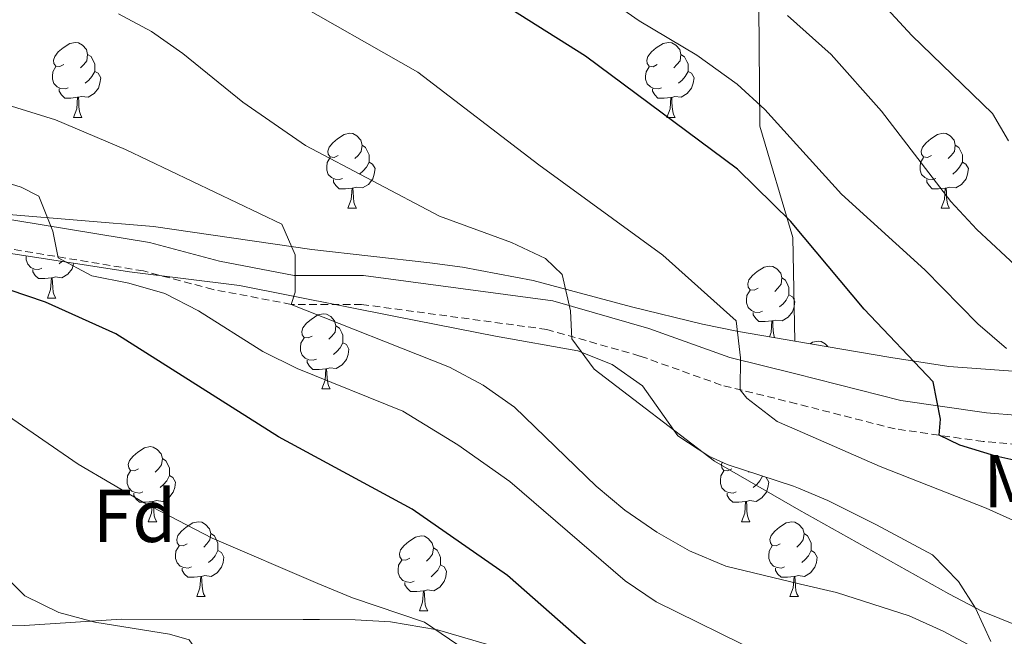
# Model space of a CAD drawing. Units: metres. Extents: x 558914 to 563395, y 4716722 to 4719731.
# Drawn here: x 560099 to 560231, y 4718175 to 4718258 of the extents above; entities that cross this region are included whole.
import ezdxf
from ezdxf.enums import TextEntityAlignment as Align

# ---------------------------------------------------------------- set-up
doc = ezdxf.new("R2010")
doc.units = ezdxf.units.M
doc.header["$MEASUREMENT"] = 0
doc.linetypes.add('TRAZOSX2', pattern=[1.5, 1, -0.5])
for name, color, linetype, lineweight in [('Level 21', 19, 'Continuous', 0), ('Level 35', 92, 'TRAZOSX2', 0), ('Level 36', 19, 'Continuous', 40), ('Level 37', 92, 'Continuous', 0), ('Level 4', 36, 'Continuous', 30), ('Level 5', 36, 'Continuous', 0)]:
    doc.layers.add(name, color=color, linetype=linetype, lineweight=lineweight)
doc.styles.add('Arial', font='ARIAL.TTF', dxfattribs={"height": 0.2})

msp = doc.modelspace()

# ---------------------------------------------------------------- linework, layer by layer
at = {"layer": 'Level 21', "color": 19, "linetype": 'Continuous', "lineweight": 0}
msp.add_polyline3d([(560237.38, 4718204.52, 697.3), (560228.53, 4718205.24, 699.37), (560217.07, 4718206.89, 701.65), (560203.03, 4718210.47, 704.54), (560194.2, 4718212.66, 706.09), (560183.39, 4718216.53, 708.19), (560170.54, 4718220.2, 710.36), (560145.25, 4718223.61, 713.5), (560135.95, 4718223.61, 714.87), (560125.99, 4718225.51, 716.07), (560116.61, 4718228.01, 717.83), (560095.19, 4718231.55, 720.59), (560085.23, 4718231.62, 721.83), (560073.96, 4718232.34, 723.66), (560053.9, 4718233.07, 726.72), (560045.06, 4718235.62, 727.89), (560036.01, 4718238.71, 728.9), (560027.04, 4718242.51, 730.97)], dxfattribs=at)
at = {"layer": 'Level 21', "color": 19, "linetype": 'TRAZOSX2', "lineweight": 0}
msp.add_polyline3d([(560237.25, 4718200.65, 697.3), (560228.1, 4718201.4, 699.37), (560216.31, 4718203.09, 701.65), (560203.13, 4718206.46, 704.35), (560193.08, 4718208.95, 706.09), (560182.2, 4718212.84, 708.19), (560169.75, 4718216.4, 710.36), (560144.99, 4718219.74, 713.5), (560135.58, 4718219.75, 714.87), (560125.12, 4718221.74, 716.07), (560115.8, 4718224.22, 717.83), (560094.86, 4718227.69, 720.59), (560085.09, 4718227.75, 721.83), (560073.76, 4718228.48, 723.66), (560053.29, 4718229.22, 726.72), (560043.9, 4718231.93, 727.89), (560034.63, 4718235.09, 728.9), (560025.27, 4718239.06, 730.97)], dxfattribs=at)
at = {"layer": 'Level 35', "color": 92, "linetype": 'Continuous', "lineweight": 0, "ltscale": 0.5}
for points in [[(560202.93, 4718214.84, 704.31), (560202.65, 4718228.69, 700.42), (560198.23, 4718243.59, 696.25), (560197.83, 4718291.48, 681.38), (560198.79, 4718313.2, 675.01), (560200.16, 4718334.31, 658.33)], [(560202.93, 4718214.84, 704.31), (560195.38, 4718216.13, 706.62), (560190.58, 4718217.1, 707.53), (560181.09, 4718219.41, 708.83), (560167.92, 4718222.95, 713.1), (560158.49, 4718224.71, 715.96), (560154.1, 4718225.31, 716.87), (560138.31, 4718227.09, 718.38), (560117.14, 4718230.17, 720.01), (560097.81, 4718231.75, 722.46), (560081.23, 4718233.98, 724.32), (560064.52, 4718234.9, 726.31), (560054.73, 4718235.95, 728.27), (560049.96, 4718237.09, 729.23), (560040.28, 4718240.95, 730.71), (560031.49, 4718245.54, 732.02)], [(560098.07, 4718226.57, 723.15), (560113.93, 4718224.08, 719.62), (560128.67, 4718222.27, 717.52), (560149.51, 4718218.11, 716.01), (560162.88, 4718215.48, 713.42), (560173.89, 4718213.51, 711.99), (560178.5, 4718211.7, 712.02), (560182.53, 4718208.86, 711.97), (560187.25, 4718202.17, 711.04), (560191.41, 4718199.42, 710.44), (560193.87, 4718198.31, 710.12), (560202.71, 4718195.42, 709.04), (560203.39, 4718195.14, 709.04), (560207.33, 4718193.5, 709.04), (560213.85, 4718190.24, 710.86), (560221.32, 4718186.24, 711.8), (560224.81, 4718182.68, 712.39), (560227.09, 4718179.1, 712.94), (560229.13, 4718174.65, 715.2)], [(560237.57, 4718210.39, 696.36), (560223.51, 4718211.43, 698.37), (560215.73, 4718212.66, 700.41), (560202.93, 4718214.84, 704.31)], [(560172.63, 4718171.09, 730.34), (560155.13, 4718176.21, 731.68), (560148.85, 4718177.28, 732.14), (560144.1, 4718177.53, 733.45), (560139.36, 4718177.61, 735.31), (560137.18, 4718177.61, 735.79), (560112.87, 4718177.62, 738.7), (560099.9, 4718176.77, 738.7), (560089.97, 4718176.58, 739.97)]]:
    msp.add_polyline3d(points, dxfattribs=at)
at = {"layer": 'Level 36', "color": 92, "linetype": 'Continuous', "lineweight": 0}
for points in [[(560105.17, 4718251.81, 0.01), (560104.64, 4718251.55, 0.01), (560104.11, 4718251.6, 0.01), (560103.84, 4718251.97, 0.01), (560103.79, 4718252.4, 0.01), (560103.95, 4718252.92, 0.01), (560104.43, 4718253.51, 0.01), (560105.06, 4718254.04, 0.01), (560105.96, 4718254.63, 0.01), (560106.71, 4718254.79, 0.01), (560107.13, 4718254.73, 0.01), (560107.66, 4718254.42, 0.01), (560108.19, 4718253.83, 0.01), (560108.35, 4718253.19, 0.01), (560108.24, 4718252.34, 0.01), (560107.82, 4718251.81, 0.01), (560107.4, 4718251.39, 0.01)], [(560184.49, 4718251.81, 0.01), (560183.96, 4718251.54, 0.01), (560183.43, 4718251.6, 0.01), (560183.17, 4718251.97, 0.01), (560183.11, 4718252.39, 0.01), (560183.27, 4718252.91, 0.01), (560183.75, 4718253.51, 0.01), (560184.39, 4718254.04, 0.01), (560185.29, 4718254.62, 0.01), (560186.03, 4718254.78, 0.01), (560186.46, 4718254.73, 0.01), (560186.99, 4718254.41, 0.01), (560187.52, 4718253.83, 0.01), (560187.68, 4718253.19, 0.01), (560187.57, 4718252.34, 0.01), (560187.14, 4718251.81, 0.01), (560186.72, 4718251.38, 0.01)], [(560108.35, 4718253.19, 0.01), (560108.83, 4718252.88, 0.01), (560109.14, 4718252.24, 0.01), (560109.3, 4718251.92, 0.01), (560109.3, 4718251.34, 0.01), (560109.3, 4718250.91, 0.01), (560108.93, 4718250.22, 0.01), (560108.51, 4718249.74, 0.01), (560108.03, 4718249.32, 0.01)], [(560187.68, 4718253.19, 0.01), (560188.15, 4718252.87, 0.01), (560188.47, 4718252.23, 0.01), (560188.63, 4718251.91, 0.01), (560188.63, 4718251.33, 0.01), (560188.63, 4718250.91, 0.01), (560188.26, 4718250.22, 0.01), (560187.84, 4718249.74, 0.01), (560187.36, 4718249.32, 0.01)], [(560105.75, 4718248.73, 0.01), (560105.33, 4718248.57, 0.01), (560104.74, 4718248.63, 0.01), (560104.27, 4718248.84, 0.01), (560103.84, 4718249.27, 0.01), (560103.63, 4718249.85, 0.01), (560103.63, 4718250.27, 0.01), (560103.68, 4718250.86, 0.01), (560104.11, 4718251.55, 0.01)], [(560185.08, 4718248.73, 0.01), (560184.65, 4718248.57, 0.01), (560184.07, 4718248.63, 0.01), (560183.59, 4718248.84, 0.01), (560183.17, 4718249.26, 0.01), (560182.95, 4718249.85, 0.01), (560182.95, 4718250.27, 0.01), (560183.01, 4718250.85, 0.01), (560183.43, 4718251.54, 0.01)], [(560109.3, 4718250.91, 0.01), (560109.76, 4718250.66, 0.01), (560110.1, 4718250.05, 0.01), (560109.99, 4718249.32, 0.01), (560109.78, 4718248.68, 0.01), (560109.2, 4718247.94, 0.01), (560108.4, 4718247.46, 0.01), (560107.55, 4718247.57, 0.01), (560107.12, 4718247.44, 0.01)], [(560188.63, 4718250.91, 0.01), (560189.08, 4718250.66, 0.01), (560189.43, 4718250.04, 0.01), (560189.32, 4718249.32, 0.01), (560189.11, 4718248.68, 0.01), (560188.52, 4718247.94, 0.01), (560187.73, 4718247.46, 0.01), (560186.88, 4718247.56, 0.01), (560186.45, 4718247.43, 0.01)], [(560107.01, 4718247.44, 0.01), (560106.12, 4718247.35, 0.01), (560105.28, 4718247.35, 0.01), (560104.85, 4718247.78, 0.01), (560104.53, 4718248.26, 0.01), (560104.53, 4718248.57, 0.01)], [(560186.34, 4718247.43, 0.01), (560185.45, 4718247.35, 0.01), (560184.6, 4718247.35, 0.01), (560184.18, 4718247.78, 0.01), (560183.86, 4718248.25, 0.01), (560183.86, 4718248.57, 0.01)], [(560106.47, 4718244.75, 0.01), (560106.9, 4718245.91, 0.01), (560107.01, 4718247.44, 0.01), (560107.12, 4718247.44, 0.01), (560107.16, 4718246.85, 0.01), (560107.19, 4718246.17, 0.01), (560107.26, 4718245.55, 0.01), (560107.38, 4718245.15, 0.01), (560107.59, 4718244.75, 0.01)], [(560185.79, 4718244.75, 0.01), (560186.23, 4718245.91, 0.01), (560186.34, 4718247.43, 0.01), (560186.45, 4718247.43, 0.01), (560186.48, 4718246.85, 0.01), (560186.52, 4718246.16, 0.01), (560186.59, 4718245.55, 0.01), (560186.7, 4718245.15, 0.01), (560186.92, 4718244.75, 0.01)], [(560106.47, 4718244.75, 0.01), (560107.59, 4718244.75, 0.01)], [(560185.79, 4718244.75, 0.01), (560186.92, 4718244.75, 0.01)], [(560141.86, 4718239.67, 0.01), (560141.33, 4718239.41, 0.01), (560140.8, 4718239.46, 0.01), (560140.53, 4718239.83, 0.01), (560140.48, 4718240.25, 0.01), (560140.64, 4718240.77, 0.01), (560141.12, 4718241.37, 0.01), (560141.75, 4718241.9, 0.01), (560142.65, 4718242.49, 0.01), (560143.4, 4718242.65, 0.01), (560143.82, 4718242.59, 0.01), (560144.35, 4718242.27, 0.01), (560144.88, 4718241.69, 0.01), (560145.04, 4718241.05, 0.01), (560144.93, 4718240.2, 0.01), (560144.51, 4718239.67, 0.01), (560144.09, 4718239.25, 0.01)], [(560221.19, 4718239.67, 0.01), (560220.65, 4718239.4, 0.01), (560220.13, 4718239.46, 0.01), (560219.86, 4718239.83, 0.01), (560219.81, 4718240.25, 0.01), (560219.97, 4718240.77, 0.01), (560220.45, 4718241.37, 0.01), (560221.08, 4718241.9, 0.01), (560221.98, 4718242.48, 0.01), (560222.73, 4718242.64, 0.01), (560223.15, 4718242.59, 0.01), (560223.68, 4718242.27, 0.01), (560224.21, 4718241.69, 0.01), (560224.37, 4718241.05, 0.01), (560224.26, 4718240.2, 0.01), (560223.83, 4718239.67, 0.01), (560223.41, 4718239.24, 0.01)], [(560145.04, 4718241.05, 0.01), (560145.52, 4718240.73, 0.01), (560145.83, 4718240.09, 0.01), (560145.99, 4718239.77, 0.01), (560145.99, 4718239.19, 0.01), (560145.99, 4718238.77, 0.01), (560145.62, 4718238.08, 0.01), (560145.2, 4718237.6, 0.01), (560144.72, 4718237.18, 0.01)], [(560224.37, 4718241.05, 0.01), (560224.85, 4718240.73, 0.01), (560225.16, 4718240.09, 0.01), (560225.32, 4718239.77, 0.01), (560225.32, 4718239.19, 0.01), (560225.32, 4718238.77, 0.01), (560224.95, 4718238.08, 0.01), (560224.53, 4718237.6, 0.01), (560224.05, 4718237.18, 0.01)], [(560142.44, 4718236.59, 0.01), (560142.02, 4718236.43, 0.01), (560141.43, 4718236.49, 0.01), (560140.96, 4718236.7, 0.01), (560140.53, 4718237.13, 0.01), (560140.32, 4718237.71, 0.01), (560140.32, 4718238.13, 0.01), (560140.37, 4718238.71, 0.01), (560140.8, 4718239.41, 0.01)], [(560221.77, 4718236.59, 0.01), (560221.35, 4718236.43, 0.01), (560220.76, 4718236.49, 0.01), (560220.29, 4718236.7, 0.01), (560219.86, 4718237.12, 0.01), (560219.65, 4718237.71, 0.01), (560219.65, 4718238.13, 0.01), (560219.7, 4718238.71, 0.01), (560220.13, 4718239.4, 0.01)], [(560145.99, 4718238.77, 0.01), (560146.45, 4718238.52, 0.01), (560146.79, 4718237.91, 0.01), (560146.68, 4718237.18, 0.01), (560146.47, 4718236.54, 0.01), (560145.89, 4718235.8, 0.01), (560145.09, 4718235.32, 0.01), (560144.24, 4718235.43, 0.01), (560143.81, 4718235.29, 0.01)], [(560225.32, 4718238.77, 0.01), (560225.77, 4718238.52, 0.01), (560226.12, 4718237.9, 0.01), (560226.01, 4718237.18, 0.01), (560225.8, 4718236.54, 0.01), (560225.21, 4718235.8, 0.01), (560224.42, 4718235.32, 0.01), (560223.57, 4718235.42, 0.01), (560223.14, 4718235.29, 0.01)], [(560143.7, 4718235.29, 0.01), (560142.81, 4718235.21, 0.01), (560141.97, 4718235.21, 0.01), (560141.54, 4718235.64, 0.01), (560141.22, 4718236.11, 0.01), (560141.22, 4718236.43, 0.01)], [(560143.16, 4718232.61, 0.01), (560143.59, 4718233.77, 0.01), (560143.7, 4718235.29, 0.01), (560143.81, 4718235.29, 0.01), (560143.85, 4718234.71, 0.01), (560143.88, 4718234.03, 0.01), (560143.95, 4718233.41, 0.01), (560144.07, 4718233.01, 0.01), (560144.28, 4718232.61, 0.01)], [(560223.03, 4718235.29, 0.01), (560222.14, 4718235.21, 0.01), (560221.29, 4718235.21, 0.01), (560220.87, 4718235.64, 0.01), (560220.55, 4718236.11, 0.01), (560220.55, 4718236.43, 0.01)], [(560222.49, 4718232.61, 0.01), (560222.92, 4718233.77, 0.01), (560223.03, 4718235.29, 0.01), (560223.14, 4718235.29, 0.01), (560223.17, 4718234.71, 0.01), (560223.21, 4718234.02, 0.01), (560223.28, 4718233.41, 0.01), (560223.39, 4718233.01, 0.01), (560223.61, 4718232.61, 0.01)], [(560143.16, 4718232.61, 0.01), (560144.28, 4718232.61, 0.01)], [(560222.49, 4718232.61, 0.01), (560223.61, 4718232.61, 0.01)], [(560102.24, 4718224.57, 0.01), (560101.82, 4718224.41, 0.01), (560101.23, 4718224.47, 0.01), (560100.76, 4718224.68, 0.01), (560100.33, 4718225.11, 0.01), (560100.12, 4718225.69, 0.01), (560100.12, 4718226.11, 0.01), (560100.13, 4718226.25, 0.01)], [(560106.5, 4718225.25, 0.01), (560106.48, 4718225.16, 0.01), (560106.27, 4718224.52, 0.01), (560105.69, 4718223.78, 0.01), (560104.89, 4718223.3, 0.01), (560104.04, 4718223.41, 0.01), (560103.61, 4718223.28, 0.01)], [(560104.91, 4718225.49, 0.01), (560104.52, 4718225.16, 0.01)], [(560198, 4718221.9, 0.01), (560197.47, 4718221.63, 0.01), (560196.94, 4718221.69, 0.01), (560196.67, 4718222.06, 0.01), (560196.62, 4718222.49, 0.01), (560196.78, 4718223.01, 0.01), (560197.26, 4718223.6, 0.01), (560197.89, 4718224.13, 0.01), (560198.79, 4718224.71, 0.01), (560199.54, 4718224.87, 0.01), (560199.96, 4718224.82, 0.01), (560200.49, 4718224.51, 0.01), (560201.02, 4718223.92, 0.01), (560201.18, 4718223.28, 0.01), (560201.07, 4718222.43, 0.01), (560200.65, 4718221.9, 0.01), (560200.23, 4718221.47, 0.01)], [(560103.5, 4718223.28, 0.01), (560102.61, 4718223.19, 0.01), (560101.77, 4718223.19, 0.01), (560101.34, 4718223.62, 0.01), (560101.02, 4718224.1, 0.01), (560101.02, 4718224.41, 0.01)], [(560102.96, 4718220.59, 0.01), (560103.39, 4718221.75, 0.01), (560103.5, 4718223.28, 0.01), (560103.61, 4718223.28, 0.01), (560103.65, 4718222.69, 0.01), (560103.68, 4718222.01, 0.01), (560103.75, 4718221.39, 0.01), (560103.87, 4718220.99, 0.01), (560104.08, 4718220.59, 0.01)], [(560201.18, 4718223.28, 0.01), (560201.66, 4718222.97, 0.01), (560201.97, 4718222.33, 0.01), (560202.13, 4718222.01, 0.01), (560202.13, 4718221.43, 0.01), (560202.13, 4718221, 0.01), (560201.76, 4718220.31, 0.01), (560201.34, 4718219.83, 0.01), (560200.86, 4718219.41, 0.01)], [(560198.58, 4718218.82, 0.01), (560198.16, 4718218.66, 0.01), (560197.57, 4718218.72, 0.01), (560197.1, 4718218.93, 0.01), (560196.67, 4718219.35, 0.01), (560196.46, 4718219.94, 0.01), (560196.46, 4718220.36, 0.01), (560196.51, 4718220.95, 0.01), (560196.94, 4718221.63, 0.01)], [(560202.13, 4718221, 0.01), (560202.59, 4718220.75, 0.01), (560202.82, 4718220.33, 0.01)], [(560102.96, 4718220.59, 0.01), (560104.08, 4718220.59, 0.01)], [(560202.84, 4718219.51, 0.01), (560202.82, 4718219.41, 0.01), (560202.61, 4718218.77, 0.01), (560202.03, 4718218.03, 0.01), (560201.23, 4718217.55, 0.01), (560200.38, 4718217.65, 0.01), (560199.95, 4718217.53, 0.01)], [(560202.82, 4718220.33, 0.01), (560202.93, 4718220.13, 0.01), (560202.84, 4718219.51, 0.01)], [(560138.35, 4718215.51, 0.01), (560137.82, 4718215.25, 0.01), (560137.29, 4718215.3, 0.01), (560137.03, 4718215.67, 0.01), (560136.97, 4718216.1, 0.01), (560137.13, 4718216.62, 0.01), (560137.61, 4718217.21, 0.01), (560138.25, 4718217.74, 0.01), (560139.15, 4718218.33, 0.01), (560139.89, 4718218.49, 0.01), (560140.31, 4718218.43, 0.01), (560140.85, 4718218.12, 0.01), (560141.37, 4718217.53, 0.01), (560141.53, 4718216.89, 0.01), (560141.43, 4718216.04, 0.01), (560141, 4718215.51, 0.01), (560140.58, 4718215.09, 0.01)], [(560199.84, 4718217.53, 0.01), (560198.95, 4718217.44, 0.01), (560198.11, 4718217.44, 0.01), (560197.68, 4718217.87, 0.01), (560197.36, 4718218.35, 0.01), (560197.36, 4718218.66, 0.01)], [(560141.53, 4718216.89, 0.01), (560142.01, 4718216.58, 0.01), (560142.33, 4718215.94, 0.01), (560142.49, 4718215.62, 0.01), (560142.49, 4718215.04, 0.01), (560142.49, 4718214.61, 0.01), (560142.11, 4718213.92, 0.01), (560141.69, 4718213.44, 0.01), (560141.21, 4718213.02, 0.01)], [(560199.52, 4718215.42, 0.01), (560199.73, 4718216, 0.01), (560199.84, 4718217.53, 0.01), (560199.95, 4718217.53, 0.01), (560199.99, 4718216.94, 0.01), (560200.02, 4718216.25, 0.01), (560200.09, 4718215.64, 0.01), (560200.19, 4718215.31, 0.01)], [(560138.93, 4718212.43, 0.01), (560138.51, 4718212.27, 0.01), (560137.93, 4718212.33, 0.01), (560137.45, 4718212.54, 0.01), (560137.03, 4718212.97, 0.01), (560136.81, 4718213.55, 0.01), (560136.81, 4718213.97, 0.01), (560136.87, 4718214.56, 0.01), (560137.29, 4718215.25, 0.01)], [(560142.49, 4718214.61, 0.01), (560142.94, 4718214.36, 0.01), (560143.29, 4718213.75, 0.01), (560143.17, 4718213.02, 0.01), (560142.97, 4718212.38, 0.01), (560142.38, 4718211.64, 0.01), (560141.59, 4718211.16, 0.01), (560140.73, 4718211.27, 0.01), (560140.31, 4718211.14, 0.01)], [(560204.98, 4718214.49, 0.01), (560205.27, 4718214.68, 0.01), (560206.01, 4718214.84, 0.01), (560206.44, 4718214.79, 0.01), (560206.97, 4718214.47, 0.01), (560207.31, 4718214.09, 0.01)], [(560140.19, 4718211.14, 0.01), (560139.31, 4718211.05, 0.01), (560138.46, 4718211.05, 0.01), (560138.03, 4718211.48, 0.01), (560137.71, 4718211.96, 0.01), (560137.71, 4718212.27, 0.01)], [(560139.65, 4718208.45, 0.01), (560140.09, 4718209.61, 0.01), (560140.19, 4718211.14, 0.01), (560140.31, 4718211.14, 0.01), (560140.34, 4718210.55, 0.01), (560140.37, 4718209.87, 0.01), (560140.45, 4718209.25, 0.01), (560140.56, 4718208.85, 0.01), (560140.77, 4718208.45, 0.01)], [(560139.65, 4718208.45, 0.01), (560140.77, 4718208.45, 0.01)], [(560115.16, 4718197.74, 0.01), (560114.63, 4718197.48, 0.01), (560114.1, 4718197.53, 0.01), (560113.84, 4718197.9, 0.01), (560113.78, 4718198.33, 0.01), (560113.94, 4718198.85, 0.01), (560114.42, 4718199.44, 0.01), (560115.06, 4718199.97, 0.01), (560115.96, 4718200.56, 0.01), (560116.7, 4718200.72, 0.01), (560117.13, 4718200.66, 0.01), (560117.66, 4718200.35, 0.01), (560118.19, 4718199.76, 0.01), (560118.35, 4718199.12, 0.01), (560118.24, 4718198.27, 0.01), (560117.81, 4718197.74, 0.01), (560117.39, 4718197.32, 0.01)], [(560118.35, 4718199.12, 0.01), (560118.82, 4718198.81, 0.01), (560119.14, 4718198.17, 0.01), (560119.3, 4718197.85, 0.01), (560119.3, 4718197.27, 0.01), (560119.3, 4718196.84, 0.01), (560118.93, 4718196.15, 0.01), (560118.51, 4718195.67, 0.01), (560118.03, 4718195.25, 0.01)], [(560194.49, 4718197.74, 0.01), (560193.96, 4718197.48, 0.01), (560193.43, 4718197.53, 0.01), (560193.16, 4718197.9, 0.01), (560193.11, 4718198.33, 0.01), (560193.2, 4718198.61, 0.01)], [(560115.75, 4718194.66, 0.01), (560115.32, 4718194.5, 0.01), (560114.74, 4718194.56, 0.01), (560114.26, 4718194.77, 0.01), (560113.84, 4718195.2, 0.01), (560113.62, 4718195.78, 0.01), (560113.62, 4718196.2, 0.01), (560113.68, 4718196.79, 0.01), (560114.1, 4718197.48, 0.01)], [(560195.07, 4718194.66, 0.01), (560194.65, 4718194.5, 0.01), (560194.06, 4718194.56, 0.01), (560193.59, 4718194.77, 0.01), (560193.16, 4718195.2, 0.01), (560192.95, 4718195.78, 0.01), (560192.95, 4718196.2, 0.01), (560193, 4718196.79, 0.01), (560193.43, 4718197.48, 0.01)], [(560196.76, 4718197.36, 0.01), (560196.72, 4718197.32, 0.01)], [(560119.3, 4718196.84, 0.01), (560119.75, 4718196.59, 0.01), (560120.1, 4718195.98, 0.01), (560119.99, 4718195.25, 0.01), (560119.78, 4718194.61, 0.01), (560119.19, 4718193.87, 0.01), (560118.4, 4718193.39, 0.01), (560117.55, 4718193.5, 0.01), (560117.12, 4718193.37, 0.01)], [(560199.01, 4718196.63, 0.01), (560199.08, 4718196.59, 0.01), (560199.42, 4718195.98, 0.01), (560199.31, 4718195.25, 0.01), (560199.1, 4718194.61, 0.01), (560198.52, 4718193.87, 0.01), (560197.72, 4718193.39, 0.01), (560196.87, 4718193.5, 0.01), (560196.44, 4718193.37, 0.01)], [(560198.59, 4718196.77, 0.01), (560198.25, 4718196.15, 0.01), (560197.83, 4718195.67, 0.01), (560197.35, 4718195.25, 0.01)], [(560117.01, 4718193.37, 0.01), (560116.12, 4718193.28, 0.01), (560115.27, 4718193.28, 0.01), (560114.85, 4718193.71, 0.01), (560114.53, 4718194.19, 0.01), (560114.53, 4718194.5, 0.01)], [(560196.33, 4718193.37, 0.01), (560195.44, 4718193.28, 0.01), (560194.6, 4718193.28, 0.01), (560194.17, 4718193.71, 0.01), (560193.85, 4718194.19, 0.01), (560193.85, 4718194.5, 0.01)], [(560116.46, 4718190.68, 0.01), (560116.9, 4718191.84, 0.01), (560117.01, 4718193.37, 0.01), (560117.12, 4718193.37, 0.01), (560117.15, 4718192.78, 0.01), (560117.19, 4718192.1, 0.01), (560117.26, 4718191.48, 0.01), (560117.37, 4718191.08, 0.01), (560117.59, 4718190.68, 0.01)], [(560195.79, 4718190.68, 0.01), (560196.22, 4718191.84, 0.01), (560196.33, 4718193.37, 0.01), (560196.44, 4718193.37, 0.01), (560196.48, 4718192.78, 0.01), (560196.51, 4718192.1, 0.01), (560196.58, 4718191.48, 0.01), (560196.7, 4718191.08, 0.01), (560196.91, 4718190.68, 0.01)], [(560116.46, 4718190.68, 0.01), (560117.59, 4718190.68, 0.01)], [(560121.64, 4718187.71, 0.01), (560121.11, 4718187.44, 0.01), (560120.58, 4718187.5, 0.01), (560120.31, 4718187.87, 0.01), (560120.26, 4718188.29, 0.01), (560120.42, 4718188.81, 0.01), (560120.9, 4718189.41, 0.01), (560121.53, 4718189.94, 0.01), (560122.43, 4718190.52, 0.01), (560123.18, 4718190.68, 0.01), (560123.6, 4718190.63, 0.01), (560124.13, 4718190.31, 0.01), (560124.66, 4718189.73, 0.01), (560124.82, 4718189.09, 0.01), (560124.71, 4718188.24, 0.01), (560124.29, 4718187.71, 0.01), (560123.87, 4718187.28, 0.01)], [(560195.79, 4718190.68, 0.01), (560196.91, 4718190.68, 0.01)], [(560200.96, 4718187.71, 0.01), (560200.43, 4718187.44, 0.01), (560199.9, 4718187.5, 0.01), (560199.64, 4718187.87, 0.01), (560199.58, 4718188.29, 0.01), (560199.74, 4718188.81, 0.01), (560200.22, 4718189.41, 0.01), (560200.86, 4718189.94, 0.01), (560201.76, 4718190.52, 0.01), (560202.5, 4718190.68, 0.01), (560202.93, 4718190.63, 0.01), (560203.46, 4718190.31, 0.01), (560203.99, 4718189.73, 0.01), (560204.15, 4718189.09, 0.01), (560204.04, 4718188.24, 0.01), (560203.61, 4718187.71, 0.01), (560203.19, 4718187.28, 0.01)], [(560124.82, 4718189.09, 0.01), (560125.3, 4718188.77, 0.01), (560125.61, 4718188.13, 0.01), (560125.77, 4718187.81, 0.01), (560125.77, 4718187.23, 0.01), (560125.77, 4718186.81, 0.01), (560125.4, 4718186.12, 0.01), (560124.98, 4718185.64, 0.01), (560124.5, 4718185.22, 0.01)], [(560151.41, 4718185.8, 0.01), (560150.88, 4718185.54, 0.01), (560150.35, 4718185.59, 0.01), (560150.08, 4718185.96, 0.01), (560150.03, 4718186.39, 0.01), (560150.19, 4718186.91, 0.01), (560150.67, 4718187.5, 0.01), (560151.3, 4718188.03, 0.01), (560152.2, 4718188.62, 0.01), (560152.95, 4718188.78, 0.01), (560153.37, 4718188.72, 0.01), (560153.9, 4718188.41, 0.01), (560154.43, 4718187.82, 0.01), (560154.59, 4718187.18, 0.01), (560154.48, 4718186.33, 0.01), (560154.06, 4718185.8, 0.01), (560153.64, 4718185.38, 0.01)], [(560204.15, 4718189.09, 0.01), (560204.62, 4718188.77, 0.01), (560204.94, 4718188.13, 0.01), (560205.1, 4718187.81, 0.01), (560205.1, 4718187.23, 0.01), (560205.1, 4718186.81, 0.01), (560204.73, 4718186.12, 0.01), (560204.31, 4718185.64, 0.01), (560203.83, 4718185.22, 0.01)], [(560122.22, 4718184.63, 0.01), (560121.8, 4718184.47, 0.01), (560121.21, 4718184.53, 0.01), (560120.74, 4718184.74, 0.01), (560120.31, 4718185.16, 0.01), (560120.1, 4718185.75, 0.01), (560120.1, 4718186.17, 0.01), (560120.15, 4718186.75, 0.01), (560120.58, 4718187.44, 0.01)], [(560125.77, 4718186.81, 0.01), (560126.23, 4718186.56, 0.01), (560126.57, 4718185.94, 0.01), (560126.46, 4718185.22, 0.01), (560126.25, 4718184.58, 0.01), (560125.67, 4718183.84, 0.01), (560124.87, 4718183.36, 0.01), (560124.02, 4718183.46, 0.01), (560123.59, 4718183.33, 0.01)], [(560154.59, 4718187.18, 0.01), (560155.07, 4718186.87, 0.01), (560155.38, 4718186.23, 0.01), (560155.54, 4718185.91, 0.01), (560155.54, 4718185.33, 0.01), (560155.54, 4718184.9, 0.01), (560155.17, 4718184.21, 0.01), (560154.75, 4718183.73, 0.01), (560154.27, 4718183.31, 0.01)], [(560201.55, 4718184.63, 0.01), (560201.12, 4718184.47, 0.01), (560200.54, 4718184.53, 0.01), (560200.06, 4718184.74, 0.01), (560199.64, 4718185.16, 0.01), (560199.42, 4718185.75, 0.01), (560199.42, 4718186.17, 0.01), (560199.48, 4718186.75, 0.01), (560199.9, 4718187.44, 0.01)], [(560205.1, 4718186.81, 0.01), (560205.55, 4718186.56, 0.01), (560205.9, 4718185.94, 0.01), (560205.79, 4718185.22, 0.01), (560205.58, 4718184.58, 0.01), (560204.99, 4718183.84, 0.01), (560204.2, 4718183.36, 0.01), (560203.35, 4718183.46, 0.01), (560202.92, 4718183.33, 0.01)], [(560151.99, 4718182.72, 0.01), (560151.57, 4718182.56, 0.01), (560150.98, 4718182.62, 0.01), (560150.51, 4718182.83, 0.01), (560150.08, 4718183.26, 0.01), (560149.87, 4718183.84, 0.01), (560149.87, 4718184.26, 0.01), (560149.92, 4718184.85, 0.01), (560150.35, 4718185.54, 0.01)], [(560123.48, 4718183.33, 0.01), (560122.59, 4718183.25, 0.01), (560121.75, 4718183.25, 0.01), (560121.32, 4718183.68, 0.01), (560121, 4718184.15, 0.01), (560121, 4718184.47, 0.01)], [(560155.54, 4718184.9, 0.01), (560156, 4718184.65, 0.01), (560156.34, 4718184.04, 0.01), (560156.23, 4718183.31, 0.01), (560156.02, 4718182.67, 0.01), (560155.44, 4718181.93, 0.01), (560154.64, 4718181.45, 0.01), (560153.79, 4718181.56, 0.01), (560153.36, 4718181.43, 0.01)], [(560202.81, 4718183.33, 0.01), (560201.92, 4718183.25, 0.01), (560201.07, 4718183.25, 0.01), (560200.65, 4718183.68, 0.01), (560200.33, 4718184.15, 0.01), (560200.33, 4718184.47, 0.01)], [(560122.94, 4718180.65, 0.01), (560123.37, 4718181.81, 0.01), (560123.48, 4718183.33, 0.01), (560123.59, 4718183.33, 0.01), (560123.63, 4718182.75, 0.01), (560123.66, 4718182.06, 0.01), (560123.73, 4718181.45, 0.01), (560123.85, 4718181.05, 0.01), (560124.06, 4718180.65, 0.01)], [(560202.26, 4718180.65, 0.01), (560202.7, 4718181.81, 0.01), (560202.81, 4718183.33, 0.01), (560202.92, 4718183.33, 0.01), (560202.95, 4718182.75, 0.01), (560202.99, 4718182.06, 0.01), (560203.06, 4718181.45, 0.01), (560203.17, 4718181.05, 0.01), (560203.39, 4718180.65, 0.01)], [(560153.25, 4718181.43, 0.01), (560152.36, 4718181.34, 0.01), (560151.52, 4718181.34, 0.01), (560151.09, 4718181.77, 0.01), (560150.77, 4718182.25, 0.01), (560150.77, 4718182.56, 0.01)], [(560152.71, 4718178.74, 0.01), (560153.14, 4718179.9, 0.01), (560153.25, 4718181.43, 0.01), (560153.36, 4718181.43, 0.01), (560153.4, 4718180.84, 0.01), (560153.43, 4718180.16, 0.01), (560153.5, 4718179.54, 0.01), (560153.62, 4718179.14, 0.01), (560153.83, 4718178.74, 0.01)], [(560122.94, 4718180.65, 0.01), (560124.06, 4718180.65, 0.01)], [(560202.26, 4718180.65, 0.01), (560203.39, 4718180.65, 0.01)], [(560152.71, 4718178.74, 0.01), (560153.83, 4718178.74, 0.01)]]:
    msp.add_polyline3d(points, dxfattribs=at)
at = {"layer": 'Level 4', "color": 36, "linetype": 'Continuous', "lineweight": 30}
for points in [[(560239.41, 4718197.31, 700.01), (560229.78, 4718199.43, 700.01), (560224.97, 4718200.91, 700.01), (560222.23, 4718202.24, 700.01), (560222.37, 4718204.39, 700.01), (560221.39, 4718209.37, 700.01), (560212.19, 4718219.09, 700.01), (560202.57, 4718230.6, 700.01), (560202.39, 4718230.81, 700.01), (560195.26, 4718237.82, 700.01), (560174.9, 4718252.94, 700.01), (560153.38, 4718266.53, 700.01), (560148.99, 4718268.96, 700.01), (560134.77, 4718275.51, 700.01), (560121.25, 4718282.72, 700.01), (560102.21, 4718290.53, 700.01), (560097.42, 4718292.1, 700.01), (560077.44, 4718296.3, 700.01), (560072.52, 4718297.87, 700.01), (560063.32, 4718302.05, 700.01), (560058.63, 4718304.62, 700.01), (560054.71, 4718307.72, 700.01), (560039.37, 4718321.79, 700.01), (560022.77, 4718333.59, 700.01)], [(560231.37, 4718148.43, 725.01), (560216.47, 4718151.71, 725.01), (560204.32, 4718155.18, 725.01), (560196.94, 4718157.29, 725.01), (560189.53, 4718157.92, 725.01), (560184.58, 4718158.69, 725.01), (560182, 4718165.35, 725.01), (560179.42, 4718169.63, 725.01), (560175.98, 4718173.34, 725.01), (560164.51, 4718183.47, 725.01), (560151.73, 4718192.35, 725.01), (560133.86, 4718202.03, 725.01), (560112.11, 4718215.81, 725.01), (560102.72, 4718220.02, 725.01), (560093.08, 4718223.28, 725.01), (560073.33, 4718226.92, 725.01), (560066.3, 4718228.75, 725.01), (560066.29, 4718230.51, 725.01), (560064.89, 4718235.32, 725.01), (560058.49, 4718239.49, 725.01), (560040.8, 4718249.19, 725.01), (560036.73, 4718252.09, 725.01), (560021.73, 4718265.77, 725.01)]]:
    msp.add_polyline3d(points, dxfattribs=at)
at = {"layer": 'Level 5', "color": 36, "linetype": 'Continuous', "lineweight": 0}
for points in [[(560233.05, 4718190.43, 705.01), (560228.5, 4718192.49, 705.01), (560214.31, 4718198.08, 705.01), (560203.21, 4718202.91, 705.01), (560200.56, 4718204.06, 705.01), (560196.49, 4718207.2, 705.01), (560195.59, 4718208.33, 705.01), (560195.64, 4718212.59, 705.01), (560195.06, 4718217.56, 705.01), (560185.28, 4718226.31, 705.01), (560168.67, 4718238.41, 705.01), (560152.5, 4718250.8, 705.01), (560134.63, 4718261.01, 705.01), (560126.19, 4718267, 705.01), (560121.9, 4718269.57, 705.01), (560098.6, 4718279.78, 705.01), (560078.81, 4718284.14, 705.01), (560063.94, 4718288.31, 705.01), (560059.09, 4718289.81, 705.01), (560054.46, 4718291.7, 705.01), (560045.71, 4718296.74, 705.01), (560037.2, 4718302.66, 705.01), (560028.36, 4718308.1, 705.01)], [(560231.84, 4718171.18, 715.01), (560222.76, 4718176.02, 715.01), (560218.22, 4718178.1, 715.01), (560208.48, 4718181.2, 715.01), (560203.69, 4718182.34, 715.01), (560193.7, 4718184.71, 715.01), (560188.82, 4718186.77, 715.01), (560184.48, 4718189.26, 715.01), (560180.17, 4718192.21, 715.01), (560176.35, 4718195.45, 715.01), (560165.41, 4718206.01, 715.01), (560161.24, 4718208.93, 715.01), (560156.72, 4718211.35, 715.01), (560135.58, 4718219.75, 715.01), (560136.08, 4718221.39, 715.01), (560136.08, 4718226.39, 715.01), (560134.31, 4718230.49, 715.01), (560113.41, 4718240.46, 715.01), (560104.05, 4718244.43, 715.01), (560084.6, 4718250.46, 715.01), (560075.16, 4718254.09, 715.01), (560048.18, 4718268.36, 715.01), (560043.94, 4718271.1, 715.01), (560031.77, 4718280.38, 715.01)], [(560231.49, 4718241.61, 685.01), (560229.33, 4718245.28, 685.01), (560218.55, 4718255.73, 685.01), (560204.76, 4718270.71, 685.01)], [(560231.21, 4718213.85, 695.01), (560227.37, 4718217.16, 695.01), (560220.28, 4718224.38, 695.01), (560209.14, 4718234.47, 695.01), (560202.3, 4718242.06, 695.01), (560198.92, 4718245.81, 695.01), (560195.22, 4718249.19, 695.01), (560189.81, 4718253.09, 695.01), (560182.08, 4718257.68, 695.01), (560173.63, 4718263.58, 695.01)], [(560232.66, 4718176.81, 710.01), (560228.02, 4718178.67, 710.01), (560223.52, 4718181.04, 710.01), (560203.46, 4718192.28, 710.01), (560192.17, 4718198.77, 710.01), (560176.09, 4718211.09, 710.01), (560173.1, 4718215.14, 710.01), (560172.9, 4718218.89, 710.01), (560171.81, 4718223.76, 710.01), (560169.56, 4718225.9, 710.01), (560165.04, 4718228.04, 710.01), (560155.41, 4718231.54, 710.01), (560137.48, 4718240.99, 710.01), (560129.08, 4718246.8, 710.01), (560121.07, 4718253.3, 710.01), (560116.88, 4718256.25, 710.01), (560112.48, 4718258.63, 710.01)], [(560234.91, 4718222.63, 690.01), (560227.23, 4718229.75, 690.01), (560223.79, 4718233.51, 690.01), (560214.52, 4718245.61, 690.01), (560207.77, 4718253.15, 690.01), (560201.92, 4718258.4, 690.01)], [(560198.49, 4718173, 720.01), (560184.36, 4718179.96, 720.01), (560180.21, 4718182.75, 720.01), (560164.81, 4718196.07, 720.01), (560157.83, 4718200.94, 720.01), (560150.49, 4718205.46, 720.01), (560136.37, 4718211.18, 720.01), (560131.78, 4718213.43, 720.01), (560123.17, 4718218.9, 720.01), (560118.65, 4718221.19, 720.01), (560113.85, 4718222.57, 720.01), (560108.89, 4718223.55, 720.01), (560104.43, 4718225.97, 720.01), (560103.71, 4718229.52, 720.01), (560101.81, 4718234.24, 720.01), (560099.45, 4718235.42, 720.01), (560089.75, 4718238.43, 720.01)], [(560161.17, 4718171.91, 730.01), (560153.37, 4718177.22, 730.01), (560143.77, 4718180.48, 730.01), (560139.11, 4718182.39, 730.01), (560125, 4718188.49, 730.01), (560115.89, 4718193.21, 730.01), (560107.08, 4718198.39, 730.01), (560094.27, 4718207.17, 730.01)], [(560093.45, 4718148.82, 735.01), (560113.45, 4718144.39, 735.01), (560118.4, 4718143.62, 735.01), (560143.79, 4718141.51, 735.01), (560154.02, 4718141.37, 735.01), (560159, 4718142.35, 735.01), (560163.52, 4718144.71, 735.01), (560164.05, 4718146.87, 735.01), (560163.06, 4718150.35, 735.01), (560160.57, 4718152.9, 735.01), (560156.31, 4718155.65, 735.01), (560147.21, 4718159.98, 735.01), (560142.45, 4718161.53, 735.01), (560132.4, 4718163.59, 735.01), (560127.92, 4718165.77, 735.01), (560123.75, 4718170.14, 735.01), (560123.75, 4718172.24, 735.01), (560121.91, 4718174.86, 735.01), (560119.29, 4718175.65, 735.01), (560109.33, 4718177.22, 735.01), (560104.5, 4718178.51, 735.01), (560099.94, 4718180.75, 735.01), (560096.29, 4718184.37, 735.01)]]:
    msp.add_polyline3d(points, dxfattribs=at)

# ---------------------------------------------------------------- texts
at = {"layer": 'Level 37', "color": 92, "linetype": 'Continuous', "lineweight": 0, "style": 'Arial'}
for s, p in [('Mb', (560234.91, 4718196.09, 701.57)), ('Fd', (560114.62, 4718191.46, 726.21))]:
    msp.add_text(s, height=7, dxfattribs=at).set_placement(p, align=Align.MIDDLE_CENTER)

doc.saveas('drawing.dxf')
